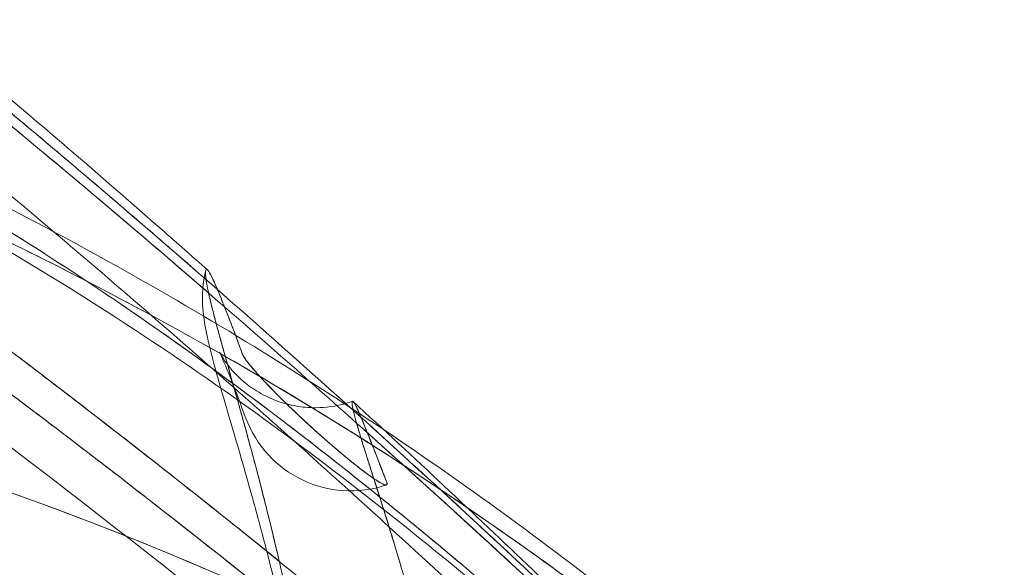
# Model space of a CAD drawing. Units: millimetres. Extents: x -3150 to 3150, y -1925 to 1925.
# Drawn here: x 332 to 360, y 336 to 352 of the extents above; entities that cross this region are included whole.
import ezdxf

# ---------------------------------------------------------------- set-up
doc = ezdxf.new("R2010")
doc.units = ezdxf.units.MM
doc.header["$MEASUREMENT"] = 0

msp = doc.modelspace()

# ---------------------------------------------------------------- linework, layer by layer
at = {"color": 0, "linetype": 'Continuous', "lineweight": 0}
msp.add_arc((341.074, 341.811), 3.175, 200.1859, 288.7764, dxfattribs=at)
msp.add_ellipse((341.074, 341.811), major_axis=(-2.98, -1.096), ratio=0.981544, start_param=0, end_param=0.001072, dxfattribs=at)
for points, knots in [([(334.251, 346.978), (333.458, 347.654), (332.663, 348.327), (331.864, 348.995), (330.003, 350.552), (328.132, 352.081), (326.234, 353.592), (324.336, 355.103), (322.424, 356.584), (320.487, 358.044), (318.55, 359.502), (316.595, 360.932), (314.616, 362.334), (312.639, 363.735), (310.636, 365.109), (308.615, 366.447), (307.267, 367.34), (305.904, 368.221), (304.536, 369.083), (303.167, 369.945), (301.788, 370.791), (300.399, 371.621), (299.471, 372.174), (298.543, 372.718), (297.606, 373.256), (296.202, 374.062), (294.792, 374.848), (293.368, 375.618), (292.418, 376.13), (291.461, 376.636), (290.503, 377.132), (289.066, 377.875), (287.613, 378.601), (286.156, 379.304), (284.698, 380.007), (283.23, 380.69), (281.752, 381.352), (280.766, 381.794), (279.781, 382.224), (278.786, 382.647), (277.792, 383.071), (276.797, 383.483), (275.794, 383.887), (275.349, 384.066), (274.9, 384.245), (274.453, 384.421), (273.449, 384.816), (272.435, 385.204), (271.423, 385.58), (270.408, 385.957), (269.403, 386.32), (268.381, 386.679), (267.362, 387.036), (266.334, 387.387), (265.309, 387.726), (263.77, 388.235), (262.222, 388.725), (260.671, 389.195), (259.119, 389.666), (257.563, 390.116), (256, 390.549), (254.958, 390.838), (253.912, 391.119), (252.866, 391.391), (251.297, 391.8), (249.721, 392.192), (248.144, 392.566), (246.565, 392.941), (244.986, 393.298), (243.4, 393.64), (241.021, 394.153), (238.635, 394.629), (236.242, 395.069), (233.849, 395.509), (231.446, 395.914), (229.041, 396.282), (226.636, 396.651), (224.22, 396.984), (221.805, 397.282), (219.388, 397.58), (216.97, 397.843), (214.546, 398.071), (212.929, 398.223), (211.314, 398.359), (209.695, 398.48), (208.501, 398.57), (207.305, 398.651), (206.108, 398.723)], [56.856211, 56.856211, 56.856211, 56.856211, 59.981008, 59.981008, 59.981008, 67.259868, 67.259868, 67.259868, 74.536836, 74.536836, 74.536836, 81.811165, 81.811165, 81.811165, 89.08041, 89.08041, 89.08041, 93.930965, 93.930965, 93.930965, 98.785209, 98.785209, 98.785209, 102.026631, 102.026631, 102.026631, 106.883842, 106.883842, 106.883842, 110.1212, 110.1212, 110.1212, 114.973927, 114.973927, 114.973927, 119.831136, 119.831136, 119.831136, 123.075349, 123.075349, 123.075349, 126.318426, 126.318426, 126.318426, 127.757345, 127.757345, 127.757345, 130.995975, 130.995975, 130.995975, 134.245542, 134.245542, 134.245542, 137.48471, 137.48471, 137.48471, 142.346813, 142.346813, 142.346813, 147.212846, 147.212846, 147.212846, 150.454992, 150.454992, 150.454992, 155.319491, 155.319491, 155.319491, 160.187516, 160.187516, 160.187516, 167.487957, 167.487957, 167.487957, 174.786977, 174.786977, 174.786977, 182.086306, 182.086306, 182.086306, 189.391595, 189.391595, 189.391595, 194.261266, 194.261266, 194.261266, 197.855903, 197.855903, 197.855903, 197.855903]), ([(301.319, 371.438), (304.155, 369.749), (306.951, 367.985), (312.968, 363.981), (316.177, 361.712), (322.277, 357.162), (325.182, 354.887), (330.637, 350.43), (333.203, 348.251), (336.149, 345.666), (336.582, 345.284), (337.013, 344.902)], [0, 0, 0, 0, 10.003858, 10.003858, 21.828997, 21.828997, 32.879793, 32.879793, 42.966023, 42.966023, 44.708642, 44.708642, 44.708642, 44.708642]), ([(301.255, 371.107), (301.308, 371.075), (301.36, 371.043), (301.413, 371.011), (302.804, 370.17), (304.166, 369.322), (305.537, 368.448), (306.45, 367.866), (307.351, 367.281), (308.255, 366.685), (309.612, 365.79), (310.942, 364.892), (312.28, 363.969), (313.617, 363.045), (314.927, 362.12), (316.246, 361.169), (317.563, 360.219), (318.855, 359.268), (320.155, 358.293), (321.454, 357.318), (322.728, 356.343), (324.009, 355.345), (325.29, 354.346), (326.546, 353.349), (327.81, 352.328), (329.073, 351.308), (330.314, 350.29), (331.56, 349.249), (332.807, 348.209), (334.031, 347.171), (335.262, 346.111), (335.835, 345.618), (336.404, 345.124), (336.971, 344.63)], [-97.860052, -97.860052, -97.860052, -97.860052, -97.675976, -97.675976, -97.675976, -92.817789, -92.817789, -92.817789, -89.580611, -89.580611, -89.580611, -84.721902, -84.721902, -84.721902, -79.864893, -79.864893, -79.864893, -75.009571, -75.009571, -75.009571, -70.155202, -70.155202, -70.155202, -65.301511, -65.301511, -65.301511, -60.448454, -60.448454, -60.448454, -55.595385, -55.595385, -55.595385, -53.333823, -53.333823, -53.333823, -53.333823]), ([(337.904, 341.439), (336.032, 343.092), (334.141, 344.724), (327.853, 350.026), (323.372, 353.601), (314.685, 360.08), (310.497, 363.018), (303.578, 367.52), (300.903, 369.18), (298.191, 370.775)], [50.347761, 50.347761, 50.347761, 50.347761, 57.839011, 57.839011, 75.022918, 75.022918, 90.352911, 90.352911, 99.790179, 99.790179, 99.790179, 99.790179]), ([(336.931, 344.346), (336.931, 344.347), (336.931, 344.347), (336.93, 344.347), (335.701, 345.409), (334.479, 346.45), (333.234, 347.494), (331.99, 348.537), (330.752, 349.559), (329.492, 350.583), (328.232, 351.607), (326.978, 352.609), (325.701, 353.613), (324.424, 354.616), (323.154, 355.597), (321.86, 356.578), (320.565, 357.56), (319.277, 358.518), (317.966, 359.476), (316.653, 360.434), (315.348, 361.369), (314.018, 362.302), (312.687, 363.235), (311.364, 364.144), (310.015, 365.051), (308.666, 365.958), (307.324, 366.841), (305.956, 367.719), (304.588, 368.598), (303.228, 369.45), (301.84, 370.298)], [53.170575, 53.170575, 53.170575, 53.170575, 53.171924, 53.171924, 53.171924, 58.025432, 58.025432, 58.025432, 62.878146, 62.878146, 62.878146, 67.731436, 67.731436, 67.731436, 72.585437, 72.585437, 72.585437, 77.440161, 77.440161, 77.440161, 82.296196, 82.296196, 82.296196, 87.153868, 87.153868, 87.153868, 92.013389, 92.013389, 92.013389, 96.872689, 96.872689, 96.872689, 96.872689]), ([(343.443, 333.013), (342.994, 333.39), (342.544, 333.766), (342.093, 334.141), (340.226, 335.692), (338.352, 337.212), (336.447, 338.718), (334.544, 340.222), (332.624, 341.702), (330.683, 343.158), (329.82, 343.805), (328.95, 344.45), (328.079, 345.087), (326.774, 346.042), (325.453, 346.991), (324.131, 347.923), (322.146, 349.321), (320.148, 350.688), (318.126, 352.032), (316.102, 353.378), (314.076, 354.687), (312.018, 355.981), (311.408, 356.364), (310.794, 356.746), (310.182, 357.125), (308.118, 358.4), (306.029, 359.655), (303.933, 360.878), (302.532, 361.695), (301.137, 362.493), (299.723, 363.287), (298.313, 364.078), (296.882, 364.865), (295.458, 365.631)], [77.201693, 77.201693, 77.201693, 77.201693, 78.960081, 78.960081, 78.960081, 86.244013, 86.244013, 86.244013, 93.521728, 93.521728, 93.521728, 96.759706, 96.759706, 96.759706, 101.611821, 101.611821, 101.611821, 108.895497, 108.895497, 108.895497, 116.188043, 116.188043, 116.188043, 118.347307, 118.347307, 118.347307, 125.626436, 125.626436, 125.626436, 130.492507, 130.492507, 130.492507, 135.342538, 135.342538, 135.342538, 135.342538]), ([(301.78, 362.122), (302.399, 361.768), (303.017, 361.411), (303.636, 361.051), (304.571, 360.507), (305.497, 359.961), (306.425, 359.407), (307.821, 358.573), (309.2, 357.734), (310.582, 356.877), (311.195, 356.497), (311.805, 356.115), (312.416, 355.73), (313.789, 354.864), (315.144, 353.994), (316.502, 353.104), (317.406, 352.512), (318.302, 351.918), (319.199, 351.315), (320.547, 350.41), (321.874, 349.501), (323.205, 348.572), (324.538, 347.641), (325.85, 346.708), (327.165, 345.753), (328.481, 344.799), (329.775, 343.842), (331.074, 342.865), (332.371, 341.888), (333.647, 340.91), (334.928, 339.911), (336.32, 338.825), (337.686, 337.74), (339.049, 336.637)], [-128.188363, -128.188363, -128.188363, -128.188363, -126.044852, -126.044852, -126.044852, -122.810019, -122.810019, -122.810019, -117.944894, -117.944894, -117.944894, -115.785074, -115.785074, -115.785074, -110.927445, -110.927445, -110.927445, -107.692843, -107.692843, -107.692843, -102.834747, -102.834747, -102.834747, -97.969933, -97.969933, -97.969933, -93.105229, -93.105229, -93.105229, -88.243868, -88.243868, -88.243868, -82.960556, -82.960556, -82.960556, -82.960556]), ([(340.017, 333.087), (336.336, 336.109), (332.581, 339.045), (324.653, 344.913), (320.464, 347.83), (312.086, 353.316), (307.9, 355.897), (302.208, 359.207), (300.756, 360.034), (299.297, 360.847)], [79.401774, 79.401774, 79.401774, 79.401774, 93.6909, 93.6909, 108.992325, 108.992325, 123.734496, 123.734496, 128.745268, 128.745268, 128.745268, 128.745268]), ([(339.134, 335.388), (338.111, 336.212), (337.088, 337.025), (336.05, 337.838), (334.771, 338.839), (333.498, 339.819), (332.202, 340.798), (330.906, 341.777), (329.615, 342.735), (328.301, 343.691), (326.986, 344.648), (325.676, 345.582), (324.344, 346.515), (323.013, 347.446), (321.686, 348.356), (320.338, 349.263), (319.44, 349.866), (318.545, 350.461), (317.64, 351.053), (316.284, 351.942), (314.93, 352.811), (313.558, 353.675), (312.642, 354.252), (311.727, 354.821), (310.804, 355.387), (309.88, 355.954), (308.958, 356.512), (308.028, 357.068), (306.634, 357.901), (305.244, 358.715), (303.836, 359.523), (303.211, 359.882), (302.587, 360.237), (301.959, 360.59), (301.952, 360.594), (301.945, 360.599), (301.938, 360.603)], [81.865771, 81.865771, 81.865771, 81.865771, 85.811437, 85.811437, 85.811437, 90.672213, 90.672213, 90.672213, 95.535286, 95.535286, 95.535286, 100.401349, 100.401349, 100.401349, 105.263365, 105.263365, 105.263365, 108.499557, 108.499557, 108.499557, 113.35269, 113.35269, 113.35269, 116.592893, 116.592893, 116.592893, 119.835624, 119.835624, 119.835624, 124.693929, 124.693929, 124.693929, 126.849711, 126.849711, 126.849711, 126.874606, 126.874606, 126.874606, 126.874606]), ([(302.201, 358.052), (302.528, 357.979), (302.854, 357.904), (303.18, 357.828), (304.271, 357.572), (305.353, 357.298), (306.426, 357.005), (307.504, 356.711), (308.573, 356.398), (309.633, 356.066), (311.765, 355.4), (313.859, 354.659), (315.917, 353.845), (317.981, 353.029), (320.007, 352.141), (321.996, 351.183), (323.986, 350.226), (325.936, 349.201), (327.849, 348.112), (329.756, 347.026), (331.624, 345.878), (333.454, 344.668), (335.273, 343.465), (337.053, 342.202), (338.796, 340.888), (339.662, 340.235), (340.519, 339.569), (341.368, 338.893), (342.214, 338.219), (343.051, 337.535), (343.88, 336.841), (344.706, 336.151), (345.525, 335.452), (346.337, 334.746), (347.146, 334.043), (347.949, 333.333), (348.747, 332.618), (350.333, 331.195), (351.898, 329.752), (353.443, 328.299), (354.98, 326.854), (356.497, 325.4), (357.995, 323.948), (358.742, 323.223), (359.484, 322.5), (360.22, 321.779), (360.957, 321.057), (361.688, 320.338), (362.412, 319.623), (363.864, 318.189), (365.287, 316.776), (366.687, 315.38), (367.388, 314.68), (368.082, 313.986), (368.77, 313.298), (369.458, 312.608), (370.138, 311.925), (370.812, 311.246), (371.487, 310.565), (372.156, 309.89), (372.816, 309.22), (373.476, 308.55), (374.128, 307.886), (374.774, 307.225), (376.069, 305.9), (377.329, 304.598), (378.554, 303.314), (379.784, 302.026), (380.977, 300.758), (382.133, 299.505), (382.237, 299.393), (382.34, 299.281), (382.443, 299.169)], [265.662823, 265.662823, 265.662823, 265.662823, 266.861783, 266.861783, 266.861783, 270.880531, 270.880531, 270.880531, 274.917539, 274.917539, 274.917539, 283.031352, 283.031352, 283.031352, 291.172936, 291.172936, 291.172936, 299.317095, 299.317095, 299.317095, 307.437836, 307.437836, 307.437836, 315.507845, 315.507845, 315.507845, 319.517853, 319.517853, 319.517853, 323.510181, 323.510181, 323.510181, 327.485408, 327.485408, 327.485408, 331.444556, 331.444556, 331.444556, 339.323361, 339.323361, 339.323361, 347.166028, 347.166028, 347.166028, 351.081215, 351.081215, 351.081215, 354.996838, 354.996838, 354.996838, 362.841503, 362.841503, 362.841503, 366.771482, 366.771482, 366.771482, 370.707857, 370.707857, 370.707857, 374.649728, 374.649728, 374.649728, 378.597324, 378.597324, 378.597324, 386.510662, 386.510662, 386.510662, 394.448563, 394.448563, 394.448563, 395.159519, 395.159519, 395.159519, 395.159519]), ([(302.201, 358.051), (302.535, 357.977), (302.872, 357.899), (304.363, 357.55), (305.433, 357.275), (307.488, 356.717), (308.771, 356.336), (311.446, 355.509), (314.168, 354.546), (317.796, 353.102), (320.08, 352.111), (323.963, 350.238), (326.102, 349.108), (329.568, 347.137), (331.759, 345.795), (335.282, 343.457), (337.077, 342.185), (340.52, 339.59), (342.37, 338.106), (344.675, 336.178), (345.63, 335.362), (347.16, 334.031), (348.036, 333.256), (350.384, 331.148), (351.961, 329.693), (355.039, 326.797), (356.42, 325.475), (359.548, 322.442), (361.011, 321.006), (363.882, 318.172), (365.361, 316.702), (367.417, 314.651), (368.204, 313.864), (369.309, 312.757), (370.265, 311.797), (371.435, 310.618), (372.073, 309.974), (373.245, 308.784), (373.389, 308.639), (374.17, 307.843), (374.419, 307.588), (375.359, 306.627), (376.157, 305.807), (377.361, 304.56), (377.949, 303.948), (378.636, 303.229), (378.69, 303.172), (378.743, 303.116)], [-775.298807, -775.298807, -775.298807, -775.298807, -774.073439, -774.073439, -769.956027, -769.956027, -765.838615, -765.838615, -757.603791, -757.603791, -749.368967, -749.368967, -741.134144, -741.134144, -732.89932, -732.89932, -724.664496, -724.664496, -716.429672, -716.429672, -712.31226, -712.31226, -708.194848, -708.194848, -699.960025, -699.960025, -691.725201, -691.725201, -683.490377, -683.490377, -675.255553, -675.255553, -671.138141, -671.138141, -667.020729, -667.020729, -662.903317, -662.903317, -660.844611, -660.844611, -658.785905, -658.785905, -654.668494, -654.668494, -650.551082, -650.551082, -650.199028, -650.199028, -650.199028, -650.199028]), ([(302.373, 356.328), (302.17, 356.364), (301.968, 356.401), (300.735, 356.616), (299.683, 356.779), (298.54, 356.941), (298.376, 356.964), (298.105, 357.001), (297.991, 357.017), (297.879, 357.031), (297.861, 357.034), (297.836, 357.037), (297.829, 357.038), (297.82, 357.039), (297.817, 357.04), (297.812, 357.04), (297.809, 357.041), (297.806, 357.041), (297.804, 357.041), (297.804, 357.041), (297.805, 357.041), (297.807, 357.041), (297.809, 357.041), (297.815, 357.04), (297.82, 357.039), (297.831, 357.038), (297.838, 357.037), (297.86, 357.034), (297.877, 357.032), (297.931, 357.025), (297.97, 357.02), (298.158, 356.995), (298.308, 356.975), (298.622, 356.932), (298.788, 356.91), (299.447, 356.818), (299.931, 356.748), (301.818, 356.462), (303.233, 356.224), (306.25, 355.642), (307.922, 355.281), (312.27, 354.218), (314.925, 353.446), (320.229, 351.641), (322.895, 350.606), (328.2, 348.272), (330.85, 346.968), (336.093, 344.116), (338.702, 342.554), (341.487, 340.723), (341.748, 340.551), (342.007, 340.377)], [124.98502, 124.98502, 124.98502, 124.98502, 125.769974, 125.769974, 129.763173, 129.763173, 130.444824, 130.444824, 130.957075, 130.957075, 131.069049, 131.069049, 131.12527, 131.12527, 131.153366, 131.153366, 131.181473, 131.181473, 131.218564, 131.218564, 131.238154, 131.238154, 131.266404, 131.266404, 131.294731, 131.294731, 131.323049, 131.323049, 131.380296, 131.380296, 131.4944, 131.4944, 131.95063, 131.95063, 132.482336, 132.482336, 134.07698, 134.07698, 138.71914, 138.71914, 144.456817, 144.456817, 153.87608, 153.87608, 163.676227, 163.676227, 173.887139, 173.887139, 184.466044, 184.466044, 185.560288, 185.560288, 185.560288, 185.560288]), ([(379.64, 302.159), (378.334, 303.531), (376.953, 304.959), (373.814, 308.168), (372.019, 309.978), (368.178, 313.826), (366.126, 315.868), (361.609, 320.33), (359.123, 322.768), (353.597, 328.053), (350.504, 330.929), (344.274, 336.355), (341.088, 338.936), (335.071, 343.191), (332.263, 344.969), (326.875, 347.988), (324.256, 349.298), (320.589, 350.904), (319.597, 351.319), (318.605, 351.713)], [0, 0, 0, 0, 8.990315, 8.990315, 19.846925, 19.846925, 31.528456, 31.528456, 44.950862, 44.950862, 60.791679, 60.791679, 76.304974, 76.304974, 88.814598, 88.814598, 99.775636, 99.775636, 103.797488, 103.797488, 103.797488, 103.797488]), ([(396.806, 289.244), (396.466, 289.619), (396.121, 289.994), (395.772, 290.37), (394.568, 291.669), (393.322, 292.977), (392.037, 294.305), (390.754, 295.631), (389.435, 296.974), (388.079, 298.343), (387.402, 299.027), (386.716, 299.717), (386.022, 300.412), (385.329, 301.106), (384.626, 301.808), (383.916, 302.514), (383.206, 303.22), (382.488, 303.93), (381.761, 304.646), (381.036, 305.361), (380.302, 306.082), (379.559, 306.809), (378.077, 308.26), (376.565, 309.73), (375.022, 311.223), (373.483, 312.713), (371.916, 314.223), (370.321, 315.754), (368.73, 317.282), (367.115, 318.829), (365.476, 320.385), (363.84, 321.94), (362.183, 323.501), (360.498, 325.054), (358.81, 326.609), (357.098, 328.153), (355.347, 329.666), (353.591, 331.183), (351.799, 332.667), (349.958, 334.098), (348.11, 335.536), (346.215, 336.919), (344.27, 338.239), (342.318, 339.564), (340.317, 340.822), (338.271, 342.013), (336.22, 343.207), (334.127, 344.333), (331.99, 345.39), (329.855, 346.446), (327.68, 347.432), (325.462, 348.338), (324.056, 348.913), (322.633, 349.455), (321.193, 349.963)], [657.165571, 657.165571, 657.165571, 657.165571, 659.687118, 659.687118, 659.687118, 668.397335, 668.397335, 668.397335, 677.095678, 677.095678, 677.095678, 681.438567, 681.438567, 681.438567, 685.77726, 685.77726, 685.77726, 690.11184, 690.11184, 690.11184, 694.441882, 694.441882, 694.441882, 703.087116, 703.087116, 703.087116, 711.71069, 711.71069, 711.71069, 720.311905, 720.311905, 720.311905, 728.901174, 728.901174, 728.901174, 737.497339, 737.497339, 737.497339, 746.121419, 746.121419, 746.121419, 754.783431, 754.783431, 754.783431, 763.478204, 763.478204, 763.478204, 772.190678, 772.190678, 772.190678, 780.895962, 780.895962, 780.895962, 786.412434, 786.412434, 786.412434, 786.412434]), ([(396.807, 289.244), (396.444, 289.643), (396.084, 290.035), (394.578, 291.656), (393.425, 292.871), (390.648, 295.74), (389.593, 296.814), (387.339, 299.091), (386.842, 299.59), (385.276, 301.16), (384.705, 301.729), (383.651, 302.778), (383.151, 303.273), (382.613, 303.806), (382.018, 304.393), (380.964, 305.431), (380.337, 306.048), (378.821, 307.532), (378.156, 308.181), (376.477, 309.814), (375.928, 310.346), (373.294, 312.895), (372.076, 314.068), (368.605, 317.401), (367.296, 318.655), (363.744, 322.031), (362.245, 323.443), (358.808, 326.61), (357.221, 328.043), (354.467, 330.427), (353.694, 331.081), (351.795, 332.648), (350.961, 333.317), (348.05, 335.584), (346.132, 336.975), (342.411, 339.504), (340.307, 340.826), (336.374, 343.124), (333.945, 344.429), (329.922, 346.41), (327.762, 347.399), (324.009, 348.931), (322.608, 349.465), (321.193, 349.963)], [631.640531, 631.640531, 631.640531, 631.640531, 634.081434, 634.081434, 642.316258, 642.316258, 650.551082, 650.551082, 654.668494, 654.668494, 658.785905, 658.785905, 660.844611, 660.844611, 662.903317, 662.903317, 667.020729, 667.020729, 671.138141, 671.138141, 675.255553, 675.255553, 683.490377, 683.490377, 691.725201, 691.725201, 699.960025, 699.960025, 708.194848, 708.194848, 712.31226, 712.31226, 716.429672, 716.429672, 724.664496, 724.664496, 732.89932, 732.89932, 741.134144, 741.134144, 749.368967, 749.368967, 754.599531, 754.599531, 754.599531, 754.599531]), ([(336.969, 344.643), (336.958, 344.723), (336.953, 344.786), (336.955, 344.831), (336.955, 344.852), (336.958, 344.869), (336.961, 344.883), (336.968, 344.912), (336.983, 344.921), (337.003, 344.909), (337.023, 344.897), (337.049, 344.862), (337.082, 344.805), (337.104, 344.767), (337.129, 344.718), (337.157, 344.659), (337.169, 344.632), (337.182, 344.604), (337.196, 344.573), (337.225, 344.508), (337.258, 344.432), (337.294, 344.347)], [207.091679, 207.091679, 207.091679, 207.091679, 211.663681, 211.663681, 211.663681, 213.836558, 213.836558, 213.836558, 218.715579, 218.715579, 218.715579, 223.586061, 223.586061, 223.586061, 226.841151, 226.841151, 226.841151, 228.289611, 228.289611, 228.289611, 231.316989, 231.316989, 231.316989, 231.316989]), ([(336.997, 344.912), (336.978, 344.92), (336.965, 344.907), (336.959, 344.873), (336.956, 344.857), (336.955, 344.838), (336.954, 344.815)], [-218.014897, -218.014897, -218.014897, -218.014897, -213.147612, -213.147612, -213.147612, -210.986203, -210.986203, -210.986203, -210.986203]), ([(336.954, 344.815), (336.954, 344.763), (336.961, 344.691), (336.976, 344.599), (336.985, 344.537), (336.998, 344.467), (337.014, 344.388), (337.024, 344.336), (337.036, 344.279), (337.05, 344.219), (337.08, 344.083), (337.117, 343.929), (337.161, 343.756)], [-210.986203, -210.986203, -210.986203, -210.986203, -206.103599, -206.103599, -206.103599, -202.857092, -202.857092, -202.857092, -200.695555, -200.695555, -200.695555, -195.825422, -195.825422, -195.825422, -195.825422]), ([(337.294, 344.347), (337.286, 344.366), (337.279, 344.383), (337.271, 344.401), (337.247, 344.459), (337.224, 344.511), (337.202, 344.559), (337.181, 344.606), (337.162, 344.649), (337.144, 344.686), (337.117, 344.742), (337.093, 344.788), (337.072, 344.822), (337.04, 344.875), (337.016, 344.904), (336.997, 344.912)], [-231.114535, -231.114535, -231.114535, -231.114535, -230.462691, -230.462691, -230.462691, -228.2992, -228.2992, -228.2992, -226.138249, -226.138249, -226.138249, -222.893233, -222.893233, -222.893233, -218.014897, -218.014897, -218.014897, -218.014897]), ([(338.695, 336.922), (338.561, 337.443), (338.428, 337.938), (338.007, 339.454), (337.733, 340.368), (337.275, 341.938), (337.103, 342.533), (336.95, 343.266), (336.919, 343.429), (336.881, 343.765), (336.87, 343.892), (336.868, 344.22), (336.868, 344.406), (336.917, 344.676)], [162.521232, 162.521232, 162.521232, 162.521232, 169.927142, 169.927142, 186.488493, 186.488493, 203.010446, 203.010446, 207.8732, 207.8732, 210.317681, 210.317681, 212.338454, 212.338454, 212.338454, 212.338454]), ([(303.262, 344.413), (304.422, 343.806), (305.582, 343.184), (306.727, 342.557), (307.673, 342.038), (308.622, 341.509), (309.56, 340.976), (310.965, 340.176), (312.376, 339.353), (313.763, 338.521), (315.152, 337.689), (316.545, 336.831), (317.915, 335.967), (318.829, 335.391), (319.745, 334.803), (320.65, 334.212), (322.008, 333.327), (323.371, 332.415), (324.708, 331.5), (326.043, 330.585), (327.385, 329.644), (328.7, 328.699), (330.013, 327.756), (331.333, 326.786), (332.625, 325.814), (333.917, 324.842), (335.216, 323.844), (336.486, 322.844), (337.757, 321.844), (339.035, 320.816), (340.284, 319.789), (340.9, 319.283), (341.518, 318.769), (342.133, 318.252)], [188.191975, 188.191975, 188.191975, 188.191975, 192.122224, 192.122224, 192.122224, 195.368934, 195.368934, 195.368934, 200.234865, 200.234865, 200.234865, 205.106717, 205.106717, 205.106717, 208.358647, 208.358647, 208.358647, 213.235029, 213.235029, 213.235029, 218.105959, 218.105959, 218.105959, 222.971608, 222.971608, 222.971608, 227.836062, 227.836062, 227.836062, 232.701765, 232.701765, 232.701765, 235.101406, 235.101406, 235.101406, 235.101406]), ([(342.133, 318.252), (341.948, 318.408), (341.763, 318.563), (341.577, 318.718), (339.702, 320.283), (337.811, 321.811), (335.885, 323.315), (334.603, 324.317), (333.318, 325.299), (332.014, 326.272), (330.711, 327.245), (329.402, 328.2), (328.078, 329.144), (326.755, 330.087), (325.419, 331.018), (324.076, 331.931), (322.734, 332.843), (321.37, 333.748), (320.008, 334.629), (318.646, 335.511), (317.266, 336.382), (315.883, 337.233), (313.804, 338.513), (311.719, 339.748), (309.596, 340.955), (308.655, 341.49), (307.714, 342.016), (306.765, 342.536), (305.604, 343.172), (304.435, 343.799), (303.262, 344.413)], [-235.334627, -235.334627, -235.334627, -235.334627, -234.610213, -234.610213, -234.610213, -227.280478, -227.280478, -227.280478, -222.399656, -222.399656, -222.399656, -217.521103, -217.521103, -217.521103, -212.648036, -212.648036, -212.648036, -207.780545, -207.780545, -207.780545, -202.910771, -202.910771, -202.910771, -195.584891, -195.584891, -195.584891, -192.335056, -192.335056, -192.335056, -188.365005, -188.365005, -188.365005, -188.365005]), ([(337.35, 343.043), (337.311, 343.186), (337.275, 343.322), (337.241, 343.449), (337.207, 343.577), (337.176, 343.698), (337.147, 343.81), (337.106, 343.974), (337.071, 344.121), (337.043, 344.25)], [190.009882, 190.009882, 190.009882, 190.009882, 193.261129, 193.261129, 193.261129, 196.509993, 196.509993, 196.509993, 201.244004, 201.244004, 201.244004, 201.244004]), ([(337.294, 344.347), (337.297, 344.341), (337.299, 344.335), (337.302, 344.328), (337.328, 344.266), (337.356, 344.198), (337.386, 344.126), (337.416, 344.053), (337.447, 343.974), (337.481, 343.89), (337.503, 343.834), (337.527, 343.776), (337.551, 343.715), (337.632, 343.509), (337.724, 343.271), (337.822, 343.01), (337.878, 342.86), (337.938, 342.698), (337.999, 342.528)], [231.316989, 231.316989, 231.316989, 231.316989, 231.541194, 231.541194, 231.541194, 233.706372, 233.706372, 233.706372, 235.872249, 235.872249, 235.872249, 237.320415, 237.320415, 237.320415, 242.203093, 242.203093, 242.203093, 245.016645, 245.016645, 245.016645, 245.016645]), ([(337.999, 342.528), (337.97, 342.611), (337.941, 342.69), (337.912, 342.768), (337.843, 342.954), (337.779, 343.126), (337.717, 343.287), (337.655, 343.447), (337.596, 343.598), (337.543, 343.734), (337.489, 343.87), (337.44, 343.993), (337.395, 344.105), (337.358, 344.194), (337.325, 344.274), (337.294, 344.347)], [-244.828681, -244.828681, -244.828681, -244.828681, -243.462035, -243.462035, -243.462035, -240.205803, -240.205803, -240.205803, -236.968527, -236.968527, -236.968527, -233.71826, -233.71826, -233.71826, -231.114535, -231.114535, -231.114535, -231.114535]), ([(249.923, 340.589), (251.787, 340.542), (253.636, 340.53), (255.47, 340.553), (257.11, 340.574), (258.767, 340.624), (260.396, 340.698), (261.46, 340.745), (262.524, 340.804), (263.598, 340.871), (265.21, 340.972), (266.733, 341.087), (268.298, 341.218), (270.974, 341.443), (273.633, 341.703), (276.242, 341.965), (278.516, 342.193), (280.735, 342.42), (282.999, 342.635), (284.8, 342.807), (286.536, 342.963), (288.325, 343.103), (289.311, 343.18), (290.286, 343.251), (291.248, 343.313), (292.57, 343.398), (293.931, 343.471), (295.243, 343.523), (296.486, 343.573), (297.744, 343.607), (299.024, 343.624), (300.056, 343.638), (301.068, 343.639), (302.035, 343.628), (302.904, 343.619), (303.786, 343.6), (304.694, 343.569), (305.677, 343.536), (306.655, 343.489), (307.599, 343.431), (308.058, 343.403), (308.552, 343.369), (309.046, 343.331), (309.719, 343.28), (310.32, 343.227), (310.938, 343.168), (311.499, 343.114), (312.044, 343.057), (312.623, 342.99), (313.403, 342.9), (314.181, 342.8), (314.929, 342.694), (315.325, 342.638), (315.726, 342.579), (316.143, 342.513), (316.937, 342.389), (317.64, 342.268), (318.39, 342.129), (319.089, 342), (319.813, 341.856), (320.488, 341.713), (320.913, 341.623), (321.379, 341.519), (321.83, 341.415), (322.306, 341.306), (322.725, 341.205), (323.194, 341.088), (324.115, 340.858), (324.977, 340.627), (325.86, 340.375), (327.377, 339.943), (328.905, 339.462), (330.38, 338.955), (333.157, 338.002), (335.913, 336.904), (338.571, 335.71), (341.068, 334.588), (343.552, 333.347), (345.906, 332.048), (347.425, 331.209), (348.922, 330.332), (350.407, 329.403), (351.518, 328.709), (352.618, 327.987), (353.666, 327.271), (354.722, 326.55), (355.748, 325.817), (356.798, 325.038), (357.372, 324.612), (357.935, 324.186), (358.474, 323.771), (358.976, 323.385), (359.483, 322.988), (360.007, 322.572), (360.85, 321.903), (361.605, 321.289), (362.407, 320.625), (363.199, 319.971), (363.983, 319.31), (364.753, 318.654), (367.062, 316.684), (369.306, 314.696), (371.513, 312.718), (373.644, 310.809), (375.751, 308.9), (377.774, 307.054), (380.035, 304.99), (382.272, 302.925), (384.421, 300.902), (386.279, 299.154), (388.121, 297.392), (389.887, 295.675), (390.964, 294.628), (392.033, 293.579), (393.084, 292.54), (394.513, 291.128), (395.878, 289.763), (397.221, 288.395), (398.345, 287.25), (399.445, 286.11), (400.525, 284.956), (401.487, 283.929), (402.412, 282.914), (403.304, 281.895)], [245.527291, 245.527291, 245.527291, 245.527291, 251.292434, 251.292434, 251.292434, 256.449056, 256.449056, 256.449056, 259.817309, 259.817309, 259.817309, 264.878711, 264.878711, 264.878711, 273.530084, 273.530084, 273.530084, 281.073441, 281.073441, 281.073441, 287.073767, 287.073767, 287.073767, 290.379704, 290.379704, 290.379704, 294.924394, 294.924394, 294.924394, 299.226771, 299.226771, 299.226771, 302.692438, 302.692438, 302.692438, 305.810052, 305.810052, 305.810052, 309.185588, 309.185588, 309.185588, 310.825445, 310.825445, 310.825445, 313.058133, 313.058133, 313.058133, 315.080212, 315.080212, 315.080212, 317.805254, 317.805254, 317.805254, 319.245703, 319.245703, 319.245703, 321.984699, 321.984699, 321.984699, 324.535429, 324.535429, 324.535429, 326.142085, 326.142085, 326.142085, 327.835166, 327.835166, 327.835166, 331.159936, 331.159936, 331.159936, 336.873695, 336.873695, 336.873695, 347.624228, 347.624228, 347.624228, 357.724391, 357.724391, 357.724391, 364.246126, 364.246126, 364.246126, 369.124067, 369.124067, 369.124067, 374.038693, 374.038693, 374.038693, 376.723062, 376.723062, 376.723062, 379.222005, 379.222005, 379.222005, 383.236915, 383.236915, 383.236915, 387.198277, 387.198277, 387.198277, 399.092215, 399.092215, 399.092215, 410.576866, 410.576866, 410.576866, 423.412146, 423.412146, 423.412146, 434.505071, 434.505071, 434.505071, 441.271238, 441.271238, 441.271238, 450.460608, 450.460608, 450.460608, 458.158062, 458.158062, 458.158062, 465.016956, 465.016956, 465.016956, 465.016956]), ([(328.083, 343.849), (329.392, 342.898), (330.695, 341.934), (331.988, 340.96), (333.925, 339.499), (335.838, 338.017), (337.737, 336.507), (339.005, 335.498), (340.258, 334.484), (341.509, 333.455), (342.268, 332.831), (343.024, 332.203), (343.776, 331.571)], [-95.777946, -95.777946, -95.777946, -95.777946, -90.923336, -90.923336, -90.923336, -83.643167, -83.643167, -83.643167, -78.783645, -78.783645, -78.783645, -75.834575, -75.834575, -75.834575, -75.834575]), ([(304.868, 343.564), (304.952, 343.561), (305.037, 343.557), (305.122, 343.554), (306.375, 343.507), (307.616, 343.438), (308.847, 343.346), (310.088, 343.254), (311.317, 343.139), (312.534, 343), (313.762, 342.86), (314.976, 342.696), (316.178, 342.508), (317.39, 342.318), (318.589, 342.102), (319.774, 341.861), (320.968, 341.619), (322.148, 341.35), (323.315, 341.057), (324.49, 340.762), (325.651, 340.443), (326.8, 340.102), (327.954, 339.759), (329.095, 339.394), (330.224, 339.009), (331.357, 338.622), (332.477, 338.215), (333.586, 337.788), (335.812, 336.932), (337.989, 336), (340.119, 334.999), (342.254, 333.996), (344.338, 332.926), (346.37, 331.79), (348.403, 330.654), (350.379, 329.454), (352.297, 328.19), (353.255, 327.559), (354.198, 326.913), (355.127, 326.253), (356.054, 325.593), (356.967, 324.92), (357.868, 324.235), (359.667, 322.868), (361.415, 321.458), (363.127, 320.027), (364.837, 318.598), (366.51, 317.15), (368.156, 315.701), (369.803, 314.253), (371.422, 312.804), (373.015, 311.368), (374.611, 309.931), (376.179, 308.509), (377.722, 307.102), (379.265, 305.693), (380.781, 304.299), (382.268, 302.916), (383.757, 301.532), (385.215, 300.159), (386.645, 298.796), (388.076, 297.432), (389.478, 296.077), (390.852, 294.734), (392.227, 293.39), (393.57, 292.064), (394.883, 290.752), (396.198, 289.439), (397.48, 288.141), (398.725, 286.85), (399.971, 285.557), (401.179, 284.271), (402.34, 282.98), (402.685, 282.598), (403.024, 282.215), (403.359, 281.832)], [299.104031, 299.104031, 299.104031, 299.104031, 299.396837, 299.396837, 299.396837, 303.727036, 303.727036, 303.727036, 308.094825, 308.094825, 308.094825, 312.499967, 312.499967, 312.499967, 316.94049, 316.94049, 316.94049, 321.412933, 321.412933, 321.412933, 325.912428, 325.912428, 325.912428, 330.431521, 330.431521, 330.431521, 334.965335, 334.965335, 334.965335, 344.06295, 344.06295, 344.06295, 353.178946, 353.178946, 353.178946, 362.296791, 362.296791, 362.296791, 366.85036, 366.85036, 366.85036, 371.399536, 371.399536, 371.399536, 380.486783, 380.486783, 380.486783, 389.564086, 389.564086, 389.564086, 398.642297, 398.642297, 398.642297, 407.729238, 407.729238, 407.729238, 416.823737, 416.823737, 416.823737, 425.925079, 425.925079, 425.925079, 435.030966, 435.030966, 435.030966, 444.143246, 444.143246, 444.143246, 453.263526, 453.263526, 453.263526, 462.393389, 462.393389, 462.393389, 465.098883, 465.098883, 465.098883, 465.098883]), ([(337.311, 343.187), (337.348, 343.049), (337.388, 342.904), (337.43, 342.752), (337.459, 342.651), (337.488, 342.547), (337.518, 342.44), (337.586, 342.198), (337.659, 341.941), (337.735, 341.671), (337.811, 341.403), (337.891, 341.118), (337.973, 340.823), (338.158, 340.157), (338.357, 339.428), (338.561, 338.635)], [-190.959671, -190.959671, -190.959671, -190.959671, -187.7131, -187.7131, -187.7131, -185.547848, -185.547848, -185.547848, -180.685203, -180.685203, -180.685203, -175.824896, -175.824896, -175.824896, -164.857798, -164.857798, -164.857798, -164.857798]), ([(337.761, 341.577), (337.71, 341.759), (337.66, 341.935), (337.612, 342.105), (337.564, 342.274), (337.518, 342.438), (337.474, 342.594), (337.431, 342.751), (337.389, 342.901), (337.35, 343.043)], [180.262853, 180.262853, 180.262853, 180.262853, 183.516887, 183.516887, 183.516887, 186.764873, 186.764873, 186.764873, 190.009882, 190.009882, 190.009882, 190.009882]), ([(338.095, 340.712), (337.888, 341.274), (337.707, 341.731), (337.453, 342.358), (337.356, 342.575), (337.356, 342.575), (337.361, 342.565), (337.398, 342.496), (337.432, 342.406), (337.72, 342.043), (337.868, 341.866), (338.262, 341.559), (338.416, 341.455), (338.852, 341.224), (339.169, 341.106), (339.698, 341.01), (339.894, 340.993), (340.092, 340.994)], [0, 0, 0, 0, 10.005967, 10.005967, 18.863981, 18.863981, 20.610949, 20.610949, 24.202093, 24.202093, 26.047491, 26.047491, 26.911297, 26.911297, 28.148766, 28.148766, 28.828829, 28.828829, 28.828829, 28.828829]), ([(338.564, 341.811), (338.433, 341.952), (338.321, 342.078), (338.147, 342.29), (338.084, 342.376), (338.022, 342.477), (338.008, 342.505), (337.999, 342.528)], [-5.242611, -5.242611, -5.242611, -5.242611, -4.480907, -4.480907, -3.751922, -3.751922, -3.370733, -3.370733, -3.370733, -3.370733]), ([(337.999, 342.528), (338.012, 342.495), (338.036, 342.45), (338.075, 342.393), (338.122, 342.323), (338.189, 342.237), (338.274, 342.137), (338.356, 342.039), (338.451, 341.932), (338.564, 341.811)], [3.364558, 3.364558, 3.364558, 3.364558, 3.918047, 3.918047, 3.918047, 4.592265, 4.592265, 4.592265, 5.247318, 5.247318, 5.247318, 5.247318]), ([(342.87, 313.961), (342.31, 314.443), (341.749, 314.922), (337.789, 318.265), (334.304, 321.031), (327.181, 326.334), (323.54, 328.874), (316.127, 333.71), (312.351, 336.007), (306.206, 339.477), (303.878, 340.734), (301.528, 341.945)], [83.622483, 83.622483, 83.622483, 83.622483, 85.837229, 85.837229, 99.171094, 99.171094, 112.479205, 112.479205, 125.72495, 125.72495, 133.656938, 133.656938, 133.656938, 133.656938]), ([(342.104, 338.869), (342.105, 338.866), (342.106, 338.863), (342.107, 338.859), (342.11, 338.852), (342.111, 338.846), (342.112, 338.84), (342.113, 338.835), (342.113, 338.83), (342.112, 338.825), (342.111, 338.821), (342.11, 338.817), (342.108, 338.814), (342.106, 338.811), (342.103, 338.808), (342.1, 338.806), (342.097, 338.805), (342.093, 338.803), (342.088, 338.803), (342.083, 338.802), (342.077, 338.802), (342.071, 338.803), (342.065, 338.804), (342.058, 338.805), (342.05, 338.807), (342.043, 338.809), (342.034, 338.812), (342.025, 338.815), (342.016, 338.819), (342.007, 338.823), (341.996, 338.827), (341.986, 338.832), (341.975, 338.837), (341.963, 338.843), (341.951, 338.849), (341.939, 338.856), (341.926, 338.863), (341.913, 338.87), (341.899, 338.878), (341.885, 338.886), (341.871, 338.895), (341.856, 338.904), (341.84, 338.914), (341.825, 338.923), (341.809, 338.934), (341.792, 338.945), (341.775, 338.956), (341.758, 338.967), (341.74, 338.979), (341.722, 338.991), (341.703, 339.004), (341.684, 339.017), (341.665, 339.03), (341.646, 339.044), (341.626, 339.059), (341.605, 339.073), (341.585, 339.088), (341.563, 339.103), (341.542, 339.119), (341.521, 339.135), (341.498, 339.151), (341.476, 339.168), (341.453, 339.185), (341.43, 339.203), (341.407, 339.22), (341.383, 339.238), (341.359, 339.257), (341.335, 339.276), (341.311, 339.295), (341.286, 339.314), (341.261, 339.334), (341.235, 339.354), (341.209, 339.374), (341.184, 339.395), (341.158, 339.415), (341.131, 339.437), (341.105, 339.458), (341.078, 339.48), (341.05, 339.502), (341.023, 339.524), (340.995, 339.547), (340.968, 339.57), (340.94, 339.593), (340.911, 339.616), (340.883, 339.64), (340.855, 339.663), (340.826, 339.688), (340.797, 339.712), (340.768, 339.736), (340.738, 339.761), (340.709, 339.786), (340.679, 339.811), (340.649, 339.837), (340.619, 339.862), (340.59, 339.888), (340.559, 339.914), (340.529, 339.94), (340.499, 339.966), (340.468, 339.993), (340.438, 340.019), (340.407, 340.046), (340.376, 340.073), (340.346, 340.1), (340.315, 340.127), (340.284, 340.154), (340.253, 340.182), (340.222, 340.209), (340.19, 340.237), (340.16, 340.265), (340.129, 340.292), (340.097, 340.321), (340.066, 340.349), (340.035, 340.377), (340.004, 340.405), (339.973, 340.433), (339.942, 340.461), (339.91, 340.49), (339.879, 340.519), (339.848, 340.547), (339.817, 340.576), (339.786, 340.604), (339.755, 340.633), (339.724, 340.662), (339.693, 340.69), (339.663, 340.719), (339.632, 340.748), (339.602, 340.776), (339.571, 340.805), (339.541, 340.834), (339.511, 340.862), (339.481, 340.89), (339.45, 340.919), (339.421, 340.948), (339.391, 340.976), (339.361, 341.005), (339.332, 341.033), (339.303, 341.061), (339.274, 341.089), (339.245, 341.117), (339.216, 341.145), (339.188, 341.173), (339.159, 341.201), (339.131, 341.228), (339.103, 341.256), (339.076, 341.283), (339.048, 341.31), (339.021, 341.338), (338.994, 341.364), (338.968, 341.391), (338.941, 341.418), (338.915, 341.444), (338.889, 341.471), (338.863, 341.497), (338.838, 341.523), (338.813, 341.549), (338.788, 341.574), (338.764, 341.6), (338.739, 341.625), (338.715, 341.65), (338.692, 341.674), (338.668, 341.699), (338.645, 341.723), (338.623, 341.747), (338.603, 341.769), (338.583, 341.79), (338.564, 341.811)], [5.371572, 5.371572, 5.371572, 5.371572, 5.429133, 5.429133, 5.429133, 5.555957, 5.555957, 5.555957, 5.682742, 5.682742, 5.682742, 5.809485, 5.809485, 5.809485, 5.93618, 5.93618, 5.93618, 6.063199, 6.063199, 6.063199, 6.19082, 6.19082, 6.19082, 6.318371, 6.318371, 6.318371, 6.445851, 6.445851, 6.445851, 6.573254, 6.573254, 6.573254, 6.700579, 6.700579, 6.700579, 6.827821, 6.827821, 6.827821, 6.954978, 6.954978, 6.954978, 7.082047, 7.082047, 7.082047, 7.209024, 7.209024, 7.209024, 7.335908, 7.335908, 7.335908, 7.462695, 7.462695, 7.462695, 7.58938, 7.58938, 7.58938, 7.715962, 7.715962, 7.715962, 7.842435, 7.842435, 7.842435, 7.968795, 7.968795, 7.968795, 8.095038, 8.095038, 8.095038, 8.221157, 8.221157, 8.221157, 8.347146, 8.347146, 8.347146, 8.472998, 8.472998, 8.472998, 8.598727, 8.598727, 8.598727, 8.724678, 8.724678, 8.724678, 8.850546, 8.850546, 8.850546, 8.976338, 8.976338, 8.976338, 9.102058, 9.102058, 9.102058, 9.227714, 9.227714, 9.227714, 9.353317, 9.353317, 9.353317, 9.478878, 9.478878, 9.478878, 9.604411, 9.604411, 9.604411, 9.729932, 9.729932, 9.729932, 9.855458, 9.855458, 9.855458, 9.981005, 9.981005, 9.981005, 10.10659, 10.10659, 10.10659, 10.232225, 10.232225, 10.232225, 10.35792, 10.35792, 10.35792, 10.483681, 10.483681, 10.483681, 10.60951, 10.60951, 10.60951, 10.735406, 10.735406, 10.735406, 10.861364, 10.861364, 10.861364, 10.987381, 10.987381, 10.987381, 11.11345, 11.11345, 11.11345, 11.239569, 11.239569, 11.239569, 11.365734, 11.365734, 11.365734, 11.491946, 11.491946, 11.491946, 11.618203, 11.618203, 11.618203, 11.744508, 11.744508, 11.744508, 11.870863, 11.870863, 11.870863, 11.997268, 11.997268, 11.997268, 12.123727, 12.123727, 12.123727, 12.237146, 12.237146, 12.237146, 12.237146]), ([(338.564, 341.811), (338.697, 341.667), (338.849, 341.51), (339.015, 341.344), (339.181, 341.177), (339.36, 341.004), (339.548, 340.827), (339.701, 340.682), (339.855, 340.54), (340.013, 340.396), (340.17, 340.255), (340.322, 340.12), (340.475, 339.987), (340.681, 339.808), (340.88, 339.641), (341.063, 339.492), (341.155, 339.417), (341.242, 339.348), (341.325, 339.284), (341.409, 339.218), (341.486, 339.16), (341.559, 339.107), (341.729, 338.982), (341.865, 338.894), (341.959, 338.845), (342.054, 338.797), (342.106, 338.789), (342.112, 338.824), (342.114, 338.835), (342.111, 338.85), (342.104, 338.869)], [-12.258281, -12.258281, -12.258281, -12.258281, -11.481389, -11.481389, -11.481389, -10.702135, -10.702135, -10.702135, -10.061289, -10.061289, -10.061289, -9.430177, -9.430177, -9.430177, -8.579348, -8.579348, -8.579348, -8.153422, -8.153422, -8.153422, -7.723091, -7.723091, -7.723091, -6.714625, -6.714625, -6.714625, -5.705302, -5.705302, -5.705302, -5.380197, -5.380197, -5.380197, -5.380197]), ([(342.531, 315.211), (342.468, 315.265), (342.405, 315.318), (342.342, 315.372), (341.109, 316.418), (339.845, 317.466), (338.589, 318.484), (337.333, 319.502), (336.047, 320.521), (334.768, 321.51), (333.49, 322.5), (332.183, 323.488), (330.882, 324.449), (330.014, 325.089), (329.134, 325.729), (328.256, 326.357), (326.94, 327.299), (325.597, 328.237), (324.259, 329.148), (322.92, 330.061), (321.555, 330.968), (320.195, 331.85), (319.288, 332.438), (318.37, 333.023), (317.454, 333.597), (316.082, 334.456), (314.685, 335.309), (313.293, 336.137), (311.902, 336.963), (310.489, 337.781), (309.079, 338.574), (308.139, 339.104), (307.189, 339.629), (306.241, 340.143), (305.306, 340.651), (304.361, 341.154), (303.414, 341.648)], [-234.035808, -234.035808, -234.035808, -234.035808, -233.787299, -233.787299, -233.787299, -228.920763, -228.920763, -228.920763, -224.055423, -224.055423, -224.055423, -219.19124, -219.19124, -219.19124, -215.944734, -215.944734, -215.944734, -211.074884, -211.074884, -211.074884, -206.199437, -206.199437, -206.199437, -202.947046, -202.947046, -202.947046, -198.073955, -198.073955, -198.073955, -193.207004, -193.207004, -193.207004, -189.960915, -189.960915, -189.960915, -186.758448, -186.758448, -186.758448, -186.758448]), ([(338.934, 337.127), (338.843, 337.511), (338.751, 337.885), (338.66, 338.245), (338.569, 338.605), (338.479, 338.954), (338.39, 339.29), (338.257, 339.793), (338.126, 340.272), (338.002, 340.719), (337.919, 341.018), (337.838, 341.305), (337.761, 341.577)], [158.33036, 158.33036, 158.33036, 158.33036, 163.202247, 163.202247, 163.202247, 168.071943, 168.071943, 168.071943, 175.381878, 175.381878, 175.381878, 180.262853, 180.262853, 180.262853, 180.262853]), ([(341.147, 341.169), (341.147, 341.17), (341.146, 341.17), (341.146, 341.171), (341.129, 341.184), (341.12, 341.177), (341.117, 341.149), (341.116, 341.137), (341.117, 341.12), (341.119, 341.1), (341.123, 341.058), (341.134, 340.998), (341.151, 340.921)], [-215.114442, -215.114442, -215.114442, -215.114442, -214.957981, -214.957981, -214.957981, -210.079272, -210.079272, -210.079272, -207.907049, -207.907049, -207.907049, -203.415001, -203.415001, -203.415001, -203.415001]), ([(341.246, 340.557), (341.243, 340.564), (341.241, 340.572), (341.239, 340.58), (341.223, 340.636), (341.209, 340.688), (341.196, 340.736), (341.177, 340.809), (341.162, 340.872), (341.15, 340.927), (341.131, 341.009), (341.121, 341.071), (341.118, 341.113), (341.116, 341.141), (341.117, 341.16), (341.122, 341.17), (341.127, 341.179), (341.134, 341.18), (341.145, 341.171), (341.161, 341.158), (341.184, 341.123), (341.214, 341.065), (341.234, 341.026), (341.258, 340.977), (341.285, 340.917), (341.297, 340.89), (341.309, 340.861), (341.323, 340.83), (341.354, 340.759), (341.388, 340.677), (341.428, 340.583), (341.454, 340.52), (341.482, 340.452), (341.512, 340.378), (341.542, 340.305), (341.574, 340.226), (341.608, 340.14), (341.631, 340.084), (341.655, 340.024), (341.68, 339.962), (341.763, 339.754), (341.858, 339.514), (341.959, 339.249), (342.006, 339.128), (342.053, 339.003), (342.104, 338.869)], [197.666591, 197.666591, 197.666591, 197.666591, 197.964056, 197.964056, 197.964056, 200.125875, 200.125875, 200.125875, 203.374343, 203.374343, 203.374343, 208.253744, 208.253744, 208.253744, 211.495014, 211.495014, 211.495014, 214.741737, 214.741737, 214.741737, 219.621059, 219.621059, 219.621059, 222.867831, 222.867831, 222.867831, 224.309172, 224.309172, 224.309172, 227.558328, 227.558328, 227.558328, 229.726767, 229.726767, 229.726767, 231.893344, 231.893344, 231.893344, 233.333637, 233.333637, 233.333637, 238.196389, 238.196389, 238.196389, 240.433729, 240.433729, 240.433729, 240.433729]), ([(341.147, 341.169), (342.882, 339.576), (344.585, 337.981), (347.822, 334.896), (349.358, 333.408), (352.596, 330.238), (354.296, 328.551), (358.063, 324.776), (360.128, 322.681), (362.21, 320.548)], [0, 0, 0, 0, 7.222189, 7.222189, 14.163379, 14.163379, 22.069145, 22.069145, 31.725012, 31.725012, 31.725012, 31.725012]), ([(341.368, 340.725), (341.353, 340.761), (341.338, 340.795), (341.325, 340.826), (341.311, 340.857), (341.298, 340.887), (341.286, 340.914), (341.259, 340.974), (341.235, 341.024), (341.215, 341.063), (341.186, 341.119), (341.163, 341.154), (341.147, 341.169)], [-225.959905, -225.959905, -225.959905, -225.959905, -224.524682, -224.524682, -224.524682, -223.076994, -223.076994, -223.076994, -219.825091, -219.825091, -219.825091, -215.114442, -215.114442, -215.114442, -215.114442]), ([(341.224, 340.855), (342.258, 339.923), (343.284, 338.986), (344.314, 338.035), (346.106, 336.382), (347.855, 334.736), (349.617, 333.05), (350.79, 331.927), (351.945, 330.808), (353.106, 329.673), (354.848, 327.969), (356.554, 326.275), (358.272, 324.547), (359.99, 322.818), (361.678, 321.098), (363.376, 319.35)], [-47.645481, -47.645481, -47.645481, -47.645481, -43.452266, -43.452266, -43.452266, -36.161041, -36.161041, -36.161041, -31.3062, -31.3062, -31.3062, -24.021112, -24.021112, -24.021112, -16.733677, -16.733677, -16.733677, -16.733677]), ([(347.113, 311.203), (347.068, 311.548), (347.023, 311.889), (346.978, 312.226), (346.902, 312.787), (346.827, 313.336), (346.751, 313.878), (346.638, 314.69), (346.524, 315.479), (346.411, 316.246), (346.361, 316.587), (346.311, 316.925), (346.262, 317.257), (346.15, 318.003), (346.039, 318.735), (345.93, 319.436), (345.821, 320.14), (345.715, 320.814), (345.61, 321.473), (345.505, 322.132), (345.402, 322.765), (345.3, 323.381), (345.199, 323.996), (345.099, 324.59), (345, 325.164), (344.902, 325.737), (344.805, 326.294), (344.709, 326.827), (344.614, 327.361), (344.519, 327.88), (344.425, 328.377), (344.331, 328.875), (344.238, 329.355), (344.144, 329.82), (344.051, 330.285), (343.958, 330.732), (343.864, 331.167), (343.802, 331.456), (343.739, 331.74), (343.677, 332.017), (343.535, 332.64), (343.391, 333.238), (343.247, 333.804), (343.151, 334.183), (343.055, 334.547), (342.959, 334.901), (342.863, 335.254), (342.767, 335.593), (342.673, 335.922), (342.531, 336.414), (342.392, 336.877), (342.259, 337.311), (342.171, 337.6), (342.085, 337.877), (342.002, 338.138), (341.919, 338.4), (341.84, 338.65), (341.765, 338.883), (341.732, 338.987), (341.699, 339.088), (341.668, 339.185), (341.621, 339.332), (341.577, 339.471), (341.536, 339.603), (341.473, 339.801), (341.417, 339.982), (341.367, 340.146), (341.32, 340.299), (341.28, 340.436), (341.246, 340.557)], [94.342149, 94.342149, 94.342149, 94.342149, 96.294201, 96.294201, 96.294201, 99.538409, 99.538409, 99.538409, 104.401769, 104.401769, 104.401769, 106.561483, 106.561483, 106.561483, 111.416761, 111.416761, 111.416761, 116.289394, 116.289394, 116.289394, 121.159814, 121.159814, 121.159814, 126.025609, 126.025609, 126.025609, 130.886203, 130.886203, 130.886203, 135.747366, 135.747366, 135.747366, 140.615064, 140.615064, 140.615064, 145.48662, 145.48662, 145.48662, 148.730238, 148.730238, 148.730238, 156.029529, 156.029529, 156.029529, 160.9017, 160.9017, 160.9017, 165.775896, 165.775896, 165.775896, 173.081811, 173.081811, 173.081811, 177.9444, 177.9444, 177.9444, 182.809619, 182.809619, 182.809619, 184.975716, 184.975716, 184.975716, 188.223692, 188.223692, 188.223692, 193.092131, 193.092131, 193.092131, 197.666591, 197.666591, 197.666591, 197.666591]), ([(341.246, 340.557), (341.275, 340.452), (341.31, 340.334), (341.349, 340.205), (341.381, 340.099), (341.416, 339.985), (341.454, 339.863), (341.492, 339.742), (341.533, 339.612), (341.576, 339.476), (341.615, 339.353), (341.656, 339.224), (341.699, 339.09)], [-197.816413, -197.816413, -197.816413, -197.816413, -193.842955, -193.842955, -193.842955, -190.594461, -190.594461, -190.594461, -187.343381, -187.343381, -187.343381, -184.426957, -184.426957, -184.426957, -184.426957]), ([(363.361, 319.324), (361.655, 321.064), (359.957, 322.774), (358.229, 324.493), (356.502, 326.211), (354.785, 327.896), (353.033, 329.589), (351.281, 331.282), (349.54, 332.939), (347.76, 334.603), (346.573, 335.712), (345.392, 336.804), (344.191, 337.898), (343.21, 338.793), (342.233, 339.675), (341.246, 340.557)], [16.737334, 16.737334, 16.737334, 16.737334, 24.025881, 24.025881, 24.025881, 31.311682, 31.311682, 31.311682, 38.599203, 38.599203, 38.599203, 43.457199, 43.457199, 43.457199, 47.427922, 47.427922, 47.427922, 47.427922]), ([(342.104, 338.869), (342.063, 338.977), (342.023, 339.082), (341.985, 339.181), (341.882, 339.45), (341.786, 339.696), (341.701, 339.908), (341.676, 339.971), (341.652, 340.032), (341.628, 340.091), (341.593, 340.178), (341.56, 340.26), (341.53, 340.335), (341.509, 340.386), (341.489, 340.434), (341.47, 340.48), (341.442, 340.548), (341.416, 340.611), (341.392, 340.669), (341.384, 340.688), (341.376, 340.707), (341.368, 340.725)], [-240.602083, -240.602083, -240.602083, -240.602083, -238.790623, -238.790623, -238.790623, -233.918216, -233.918216, -233.918216, -232.469225, -232.469225, -232.469225, -230.302055, -230.302055, -230.302055, -228.857492, -228.857492, -228.857492, -226.693229, -226.693229, -226.693229, -225.960845, -225.960845, -225.960845, -225.960845]), ([(342.007, 340.377), (344.333, 338.819), (346.579, 337.179), (351.22, 333.545), (353.571, 331.557), (358.331, 327.337), (360.722, 325.107), (365.821, 320.276), (368.509, 317.686), (373.939, 312.439), (376.66, 309.791), (381.801, 304.732), (384.218, 302.324), (388.844, 297.654), (391.04, 295.412), (394.188, 292.095), (395.163, 291.055), (396.156, 289.966)], [185.560288, 185.560288, 185.560288, 185.560288, 195.363059, 195.363059, 206.419466, 206.419466, 218.4103, 218.4103, 232.577703, 232.577703, 247.645364, 247.645364, 261.983124, 261.983124, 276.028283, 276.028283, 282.461053, 282.461053, 282.461053, 282.461053]), ([(341.713, 339.045), (341.785, 338.819), (341.863, 338.576), (341.944, 338.321), (341.998, 338.15), (342.054, 337.973), (342.111, 337.791)], [-184.098986, -184.098986, -184.098986, -184.098986, -179.226901, -179.226901, -179.226901, -175.97252, -175.97252, -175.97252, -175.97252]), ([(338.561, 338.635), (338.621, 338.4), (338.682, 338.161), (338.742, 337.916), (338.816, 337.619), (338.89, 337.314), (338.964, 337.001)], [-164.857798, -164.857798, -164.857798, -164.857798, -161.610831, -161.610831, -161.610831, -157.678309, -157.678309, -157.678309, -157.678309]), ([(343.983, 338.088), (345.179, 336.999), (346.37, 335.9), (347.553, 334.796), (349.327, 333.14), (351.084, 331.47), (352.83, 329.785), (354.577, 328.099), (356.307, 326.403), (358.029, 324.692)], [-43.67635, -43.67635, -43.67635, -43.67635, -38.821482, -38.821482, -38.821482, -31.541514, -31.541514, -31.541514, -24.259582, -24.259582, -24.259582, -24.259582]), ([(358.073, 324.747), (356.361, 326.468), (354.64, 328.174), (352.904, 329.87), (351.168, 331.566), (349.422, 333.246), (347.658, 334.913), (346.482, 336.024), (345.297, 337.13), (344.107, 338.226)], [24.260644, 24.260644, 24.260644, 24.260644, 31.54219, 31.54219, 31.54219, 38.821526, 38.821526, 38.821526, 43.675936, 43.675936, 43.675936, 43.675936]), ([(373.722, 306.077), (371.444, 308.511), (369.154, 310.933), (360.73, 319.729), (354.502, 326.018), (346.131, 333.964), (344.158, 335.802), (342.165, 337.618)], [0, 0, 0, 0, 10.000151, 10.000151, 36.538258, 36.538258, 44.62557, 44.62557, 44.62557, 44.62557]), ([(341.991, 318.371), (341.947, 318.682), (341.904, 318.989), (341.609, 321.046), (341.365, 322.679), (340.895, 325.702), (340.67, 327.095), (340.225, 329.709), (340.006, 330.923), (339.558, 333.23), (339.327, 334.31), (338.961, 335.87), (338.828, 336.409), (338.695, 336.922)], [105.575055, 105.575055, 105.575055, 105.575055, 107.555466, 107.555466, 118.987133, 118.987133, 130.449193, 130.449193, 142.378113, 142.378113, 155.232205, 155.232205, 162.521144, 162.521144, 162.521144, 162.521144]), ([(339.049, 336.637), (339.084, 336.486), (339.119, 336.333), (339.154, 336.179), (339.225, 335.861), (339.297, 335.534), (339.368, 335.2)], [-156.166199, -156.166199, -156.166199, -156.166199, -154.305127, -154.305127, -154.305127, -150.470417, -150.470417, -150.470417, -150.470417])]:
    msp.add_open_spline(points, degree=3, knots=knots, dxfattribs=at)
for points in [[(326.024, 353.359), (327.93, 351.857), (329.809, 350.337), (331.678, 348.79)], [(331.678, 348.79), (333.483, 347.296), (335.271, 345.782), (337.043, 344.25)], [(344.107, 338.226), (340.876, 341.204), (337.592, 344.125), (334.251, 346.978)], [(336.917, 344.677), (336.929, 344.74), (336.943, 344.808), (336.96, 344.881)], [(337.013, 344.902), (337.013, 344.901), (337.013, 344.901), (337.013, 344.901)], [(337.013, 344.901), (337.013, 344.901), (337.013, 344.901), (337.013, 344.901)], [(336.917, 344.676), (336.917, 344.677), (336.917, 344.677), (336.917, 344.677)], [(336.971, 344.63), (336.97, 344.634), (336.97, 344.639), (336.969, 344.643)], [(337.043, 344.25), (337.006, 344.282), (336.968, 344.314), (336.931, 344.346)], [(337.043, 344.25), (338.454, 343.03), (339.854, 341.799), (341.246, 340.557)], [(337.161, 343.756), (337.205, 343.584), (337.255, 343.393), (337.311, 343.187)], [(338.091, 341.274), (338.029, 341.329), (337.966, 341.384), (337.904, 341.439)], [(342.165, 337.618), (340.816, 338.847), (339.458, 340.066), (338.091, 341.274)], [(340.092, 340.994), (340.372, 340.996), (340.66, 341.037), (340.935, 341.115)], [(340.935, 341.115), (341.001, 341.134), (341.065, 341.154), (341.129, 341.177)], [(341.151, 340.921), (341.175, 340.899), (341.2, 340.877), (341.224, 340.855)], [(341.246, 340.557), (341.246, 340.557), (341.246, 340.557), (341.246, 340.557)], [(341.246, 340.557), (341.246, 340.557), (341.246, 340.557), (341.246, 340.557)], [(341.246, 340.557), (342.162, 339.738), (343.074, 338.916), (343.983, 338.088)], [(341.368, 340.725), (341.368, 340.725), (341.368, 340.725), (341.368, 340.725)], [(341.699, 339.09), (341.703, 339.075), (341.708, 339.06), (341.713, 339.045)], [(342.111, 337.791), (342.121, 337.758), (342.132, 337.724), (342.142, 337.691)], [(342.142, 337.691), (342.229, 337.411), (342.319, 337.118), (342.411, 336.811)], [(342.165, 337.618), (342.165, 337.618), (342.165, 337.618), (342.165, 337.618)], [(338.695, 336.922), (338.695, 336.922), (338.695, 336.922), (338.695, 336.922)], [(339.049, 336.637), (339.011, 336.802), (338.972, 336.966), (338.934, 337.127)], [(338.964, 337.001), (338.992, 336.881), (339.021, 336.759), (339.049, 336.637)], [(339.049, 336.637), (339.049, 336.637), (339.049, 336.637), (339.049, 336.637)], [(342.411, 336.811), (342.445, 336.699), (342.479, 336.584), (342.513, 336.468)]]:
    msp.add_open_spline(points, degree=3, dxfattribs=at)

doc.saveas('drawing.dxf')
